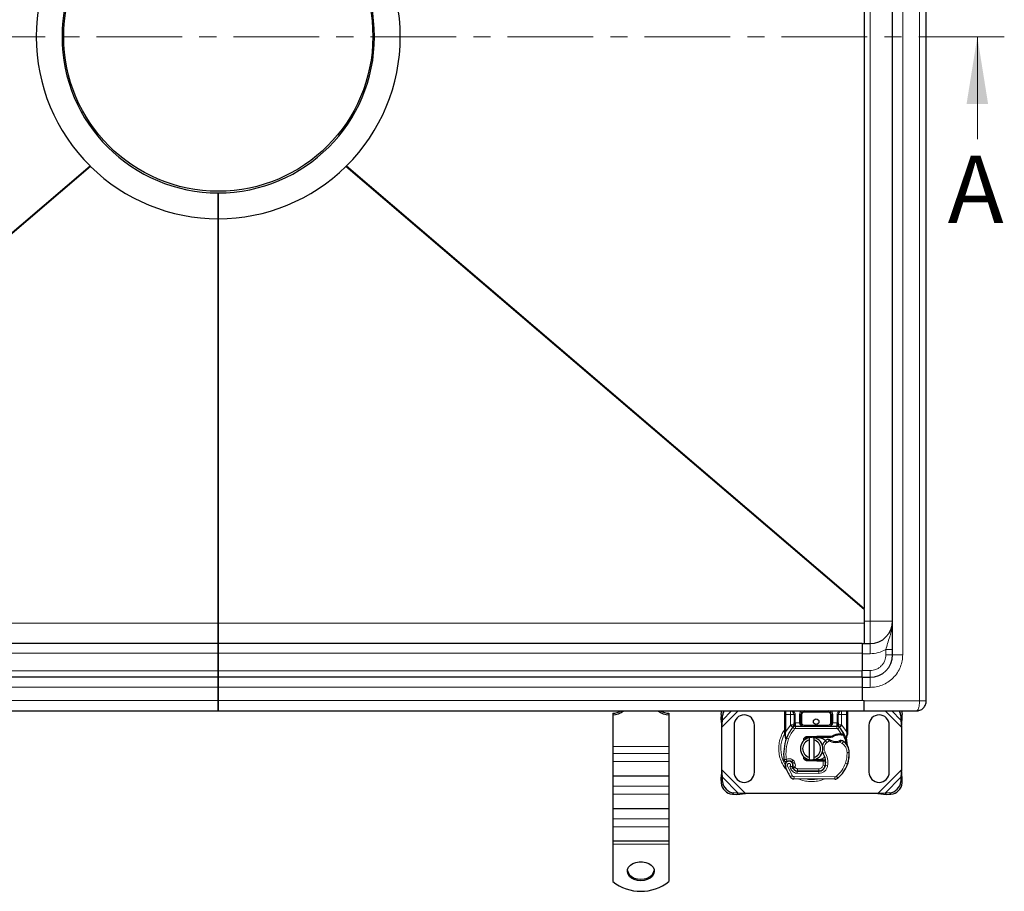
# Model space of a CAD drawing. Units: millimetres. Extents: x 0 to 420, y 0 to 297.
# Drawn here: x 130 to 203, y 69 to 133 of the extents above; entities that cross this region are included whole.
import ezdxf

# ---------------------------------------------------------------- set-up
doc = ezdxf.new("R2010")
doc.units = ezdxf.units.MM
doc.linetypes.add('CENTER', pattern=[10.16, 6.35, -1.27, 1.27, -1.27])
doc.styles.add('SLDTEXTSTYLE0', font='TXT', dxfattribs={"width": 0.605})

msp = doc.modelspace()

# ---------------------------------------------------------------- linework, layer by layer
at = {"color": 8, "linetype": 'Continuous', "lineweight": 18}
for p, q in [((196.6534, 82.8374), (196.6534, 181.3374)), ((195.4034, 86.2541), (195.4034, 177.9207)), ((192.9867, 88.7541), (192.9867, 175.4207)), ((135.1466, 122.5025), (96.7534, 89.6821)), ((135.1875, 122.4621), (96.7534, 89.6066)), ((192.5534, 89.6066), (154.1193, 122.4621)), ((192.5534, 89.6821), (154.1602, 122.5025)), ((144.6534, 88.6088), (96.7534, 88.6088)), ((192.5534, 88.6088), (144.6534, 88.6088)), ((192.9867, 88.7541), (192.5534, 88.7541)), ((192.9867, 87.0874), (192.9867, 88.7541)), ((194.6534, 88.7541), (192.9867, 88.7541)), ((192.9867, 87.0874), (192.9867, 86.3374)), ((96.9034, 86.3636), (144.6534, 86.3636)), ((144.6534, 86.3636), (192.4034, 86.3636)), ((192.9867, 86.3374), (192.4034, 86.3374)), ((194.1534, 86.2541), (194.1534, 86.6376)), ((194.6534, 86.2541), (194.1534, 86.2541)), ((194.6534, 86.2541), (195.4034, 86.2541)), ((144.6534, 85.0699), (96.9034, 85.0699)), ((192.4034, 85.0699), (144.6534, 85.0699)), ((192.4034, 85.0874), (192.9867, 85.0874)), ((192.9867, 84.5874), (192.9867, 85.0874)), ((192.9867, 84.5874), (192.9867, 83.8374)), ((96.9034, 83.8636), (144.6534, 83.8636)), ((144.6534, 83.8636), (192.4034, 83.8636)), ((192.9867, 83.8374), (192.4034, 83.8374)), ((144.6534, 82.8636), (96.7534, 82.8636)), ((192.5534, 82.8636), (144.6534, 82.8636)), ((192.5534, 82.8374), (196.6534, 82.8374)), ((182.0459, 81.7365), (181.9463, 81.8362)), ((181.9867, 80.8772), (183.1969, 82.0874)), ((182.0303, 81.4188), (182.6989, 82.0874)), ((186.6534, 81.8374), (186.7367, 81.8374)), ((186.7367, 81.8374), (186.7367, 82.0874)), ((187.0953, 81.8374), (186.7367, 81.8374)), ((186.7367, 80.565), (186.7367, 81.8374)), ((187.0953, 81.0549), (187.0953, 81.8374)), ((187.4286, 81.8374), (187.3453, 81.8374)), ((187.4286, 81.8374), (187.4286, 81.2035)), ((187.7619, 81.2041), (187.7619, 81.8374)), ((187.7619, 81.8374), (187.8453, 81.8374)), ((187.9286, 81.8374), (187.8453, 81.8374)), ((187.9286, 81.8374), (187.9286, 81.2041)), ((188.0953, 82.0874), (188.0953, 82.0041)), ((189.8782, 82.0041), (188.0953, 82.0041)), ((189.8782, 82.0041), (189.8782, 82.0874)), ((190.1282, 81.8374), (190.0449, 81.8374)), ((190.0449, 81.2041), (190.0449, 81.8374)), ((190.2115, 81.8374), (190.1282, 81.8374)), ((190.2115, 81.8374), (190.2115, 81.2041)), ((190.5449, 81.2035), (190.5449, 81.8374)), ((190.5449, 81.8374), (190.6282, 81.8374)), ((191.2367, 81.8374), (190.8782, 81.8374)), ((190.8782, 81.8374), (190.8782, 81.0549)), ((191.2367, 82.0874), (191.2367, 81.8374)), ((191.3201, 81.8374), (191.2367, 81.8374)), ((191.2367, 81.8374), (191.2367, 80.565)), ((194.1099, 82.0874), (195.3201, 80.8772)), ((194.6079, 82.0874), (195.2765, 81.4188)), ((195.3605, 81.8362), (195.2609, 81.7365)), ((186.7367, 80.565), (187.0831, 81.0421)), ((187.0831, 81.0421), (187.0953, 81.0549)), ((187.0831, 81.0421), (187.2673, 80.8731)), ((187.4286, 81.2035), (187.4515, 81.2041)), ((187.4515, 80.9541), (187.4515, 81.2041)), ((187.4515, 81.2041), (187.7619, 81.2041)), ((187.8453, 81.2041), (187.9286, 81.2041)), ((190.0449, 81.2041), (190.1282, 81.2041)), ((190.2115, 81.2041), (190.5219, 81.2041)), ((190.5219, 81.2041), (190.5219, 80.9541)), ((190.5219, 81.2041), (190.5449, 81.2035)), ((190.7062, 80.8731), (190.8904, 81.0421)), ((190.8782, 81.0549), (190.8904, 81.0421)), ((190.8904, 81.0421), (191.2367, 80.565)), ((186.7199, 80.4124), (186.7179, 80.3737)), ((186.7198, 80.3369), (186.7179, 80.3737)), ((186.7198, 80.3369), (186.7375, 80.0909)), ((186.7199, 80.4124), (186.7367, 80.565)), ((187.3901, 80.7604), (187.2673, 80.8731)), ((187.4515, 80.9541), (187.4515, 80.7874)), ((187.4515, 80.7874), (190.5219, 80.7874)), ((188.0953, 81.0374), (188.0953, 80.9541)), ((188.0953, 81.0374), (189.8782, 81.0374)), ((189.8782, 80.9541), (189.8782, 81.0374)), ((190.5219, 80.7874), (190.5219, 80.9541)), ((190.7062, 80.8731), (190.5834, 80.7604)), ((190.8524, 80.3975), (190.5834, 80.7604)), ((190.7073, 80.3142), (190.7049, 80.3975)), ((190.8524, 80.3975), (190.85, 80.3142)), ((190.8746, 80.2941), (190.8592, 80.3238)), ((190.9042, 80.3953), (190.9002, 80.3122)), ((191.2198, 80.1275), (191.2503, 80.3797)), ((191.2367, 80.565), (191.2505, 80.4408)), ((191.2505, 80.4408), (191.2503, 80.3797)), ((186.7868, 80.0735), (186.7375, 80.0909)), ((186.944, 80.0179), (186.7868, 80.0735)), ((188.3041, 80.1908), (188.3074, 80.1075)), ((189.0364, 80.1367), (189.0331, 80.22)), ((189.0701, 80.2207), (189.0701, 80.1374)), ((189.7804, 79.7526), (189.6714, 79.8786)), ((189.97, 79.8679), (189.7804, 79.7526)), ((190.9158, 79.685), (190.7403, 79.7862)), ((191.0098, 79.8226), (190.9158, 79.685)), ((173.9034, 79.4566), (178.0701, 79.4566)), ((178.0701, 78.9263), (173.9034, 78.9263)), ((189.6574, 79.0192), (189.5132, 78.9357)), ((191.4455, 79.0198), (191.2789, 79.016)), ((191.4454, 79.0249), (191.4469, 79.0249)), ((178.0701, 78.3429), (173.9034, 78.3429)), ((187.2846, 78.4383), (187.1806, 78.308)), ((187.2345, 78.2313), (187.3923, 78.2848)), ((187.2602, 78.1554), (187.418, 78.2089)), ((187.418, 78.2089), (187.3923, 78.2848)), ((188.3074, 78.4839), (188.3041, 78.4006)), ((189.0331, 78.3715), (189.0364, 78.4547)), ((189.0701, 78.4541), (189.0701, 78.3707)), ((189.4976, 78.3707), (189.4976, 78.4541)), ((189.4991, 78.069), (189.509, 78.3707)), ((189.509, 78.3707), (189.5034, 78.4541)), ((189.6925, 78.2874), (189.6809, 78.2874)), ((191.1542, 78.208), (191.3119, 78.1541)), ((191.3401, 78.2287), (191.3364, 78.2298)), ((183.7386, 75.9624), (181.9867, 77.7142)), ((186.8537, 78.0301), (186.6965, 77.9746)), ((186.8537, 78.0301), (187.2037, 77.2989)), ((187.0377, 77.9657), (187.1213, 77.7692)), ((187.1213, 77.7692), (187.2727, 77.8389)), ((187.2935, 77.8336), (187.4455, 77.9022)), ((187.4455, 77.9022), (187.4293, 77.9379)), ((187.588, 77.4686), (187.5888, 77.6353)), ((187.588, 77.4686), (189.1773, 77.4605)), ((187.5974, 77.8041), (189.1867, 77.8041)), ((187.5974, 77.8041), (187.5974, 77.6374)), ((189.1782, 77.6271), (189.1773, 77.4605)), ((189.1867, 77.6374), (189.1867, 77.8041)), ((189.4991, 78.069), (189.6636, 78.0417)), ((189.5624, 77.8041), (189.5519, 77.8041)), ((189.8379, 78.0148), (189.6736, 78.0429)), ((195.3201, 77.7142), (193.5682, 75.9624)), ((181.9463, 76.7553), (182.0459, 76.8549)), ((183.197, 76.0059), (182.0303, 77.1726)), ((187.0619, 77.2113), (187.2037, 77.2989)), ((187.3446, 77.2198), (187.3438, 77.0532)), ((187.3446, 77.2198), (190.3821, 77.2043)), ((190.3812, 77.0376), (190.3821, 77.2043)), ((190.4895, 77.2428), (190.5961, 77.1147)), ((195.2765, 77.1726), (194.1098, 76.0059)), ((195.2609, 76.8549), (195.3605, 76.7553)), ((178.0701, 76.5096), (173.9034, 76.5096)), ((182.8792, 76.0216), (182.7796, 75.9219)), ((194.5272, 75.9219), (194.4276, 76.0216)), ((178.0701, 75.9263), (173.9034, 75.9263)), ((178.0701, 74.0929), (173.9034, 74.0929)), ((178.0701, 73.5096), (173.9034, 73.5096)), ((178.0701, 72.2066), (173.9034, 72.2066))]:
    msp.add_line(p, q, dxfattribs=at)
at = {"color": 7, "linetype": 'Continuous', "lineweight": 25}
for p, q in [((197.1534, 82.8374), (197.1534, 181.3374)), ((194.6534, 86.2541), (194.6534, 177.9207)), ((192.5534, 174.4927), (192.5534, 89.6821)), ((135.1875, 122.4621), (135.1466, 122.5025)), ((154.1602, 122.5025), (154.1193, 122.4621)), ((144.6534, 118.5874), (144.6534, 120.5041)), ((144.6534, 120.5041), (144.6534, 118.5874)), ((144.6534, 88.6088), (144.6534, 118.5874)), ((144.6534, 118.5874), (144.6534, 88.6088)), ((192.5534, 89.6066), (192.5534, 89.6821)), ((192.5534, 89.6066), (192.5534, 88.6088)), ((144.6534, 88.6088), (144.6534, 87.0874)), ((144.6534, 87.0874), (144.6534, 88.6088)), ((192.5534, 88.6088), (192.5534, 87.0874)), ((144.6534, 87.0874), (96.9034, 87.0874)), ((144.6534, 86.3636), (144.6534, 87.0874)), ((192.4034, 87.0874), (144.6534, 87.0874)), ((144.6534, 87.0874), (144.6534, 86.3636)), ((192.4034, 87.0874), (192.9867, 87.0874)), ((192.4034, 87.0874), (192.4034, 86.3374)), ((144.6534, 86.3636), (144.6534, 85.0699)), ((144.6534, 85.0699), (144.6534, 86.3636)), ((192.4034, 86.3374), (192.4034, 85.0874)), ((144.6534, 85.0699), (144.6534, 84.5874)), ((144.6534, 84.5874), (144.6534, 85.0699)), ((192.4034, 84.5874), (192.4034, 85.0874)), ((144.6534, 84.5874), (96.9034, 84.5874)), ((144.6534, 83.8636), (144.6534, 84.5874)), ((192.4034, 84.5874), (144.6534, 84.5874)), ((144.6534, 84.5874), (144.6534, 83.8636)), ((192.4034, 84.5874), (192.4034, 83.8374)), ((192.4034, 84.5874), (192.9867, 84.5874)), ((144.6534, 83.8636), (144.6534, 82.8636)), ((144.6534, 82.8636), (144.6534, 83.8636)), ((192.4034, 83.8374), (192.4034, 82.8653)), ((144.6534, 82.0874), (144.6534, 82.8636)), ((144.6534, 82.8636), (144.6534, 82.0874)), ((192.5534, 82.8653), (192.5534, 82.8636)), ((192.5534, 82.0874), (192.5534, 82.8636)), ((96.7534, 82.0874), (144.6534, 82.0874)), ((144.6534, 82.0874), (192.5534, 82.0874)), ((173.9034, 81.9293), (173.9034, 81.8115)), ((173.9034, 81.8115), (173.9034, 79.4566)), ((178.0701, 81.9293), (178.0701, 81.8115)), ((178.0701, 81.8115), (178.0701, 79.4566)), ((181.9463, 81.8362), (181.9307, 81.5184)), ((186.6534, 80.565), (186.6534, 81.8374)), ((187.0953, 82.0874), (187.1636, 82.0738)), ((187.3453, 81.8374), (187.3453, 81.2035)), ((187.8453, 81.2041), (187.8453, 81.8374)), ((190.1282, 81.8374), (190.1282, 81.2041)), ((190.6282, 81.2035), (190.6282, 81.8374)), ((191.3201, 81.8374), (191.3201, 80.565)), ((192.5534, 82.0874), (196.4034, 82.0874)), ((195.3761, 81.5184), (195.3605, 81.8362)), ((181.9307, 81.5184), (182.0303, 81.4188)), ((181.9307, 81.5184), (181.9867, 80.8772)), ((181.9867, 80.8772), (182.0303, 81.4188)), ((182.0303, 81.4188), (182.0459, 81.7365)), ((182.9034, 81.0457), (182.9034, 77.5457)), ((184.4034, 77.5457), (184.4034, 81.0457)), ((192.9034, 81.0457), (192.9034, 77.5457)), ((194.4034, 77.5457), (194.4034, 81.0457)), ((195.2609, 81.7365), (195.2765, 81.4188)), ((195.2765, 81.4188), (195.3761, 81.5184)), ((195.2765, 81.4188), (195.3201, 80.8772)), ((195.3201, 80.8772), (195.3761, 81.5184)), ((181.9867, 77.7142), (181.9867, 80.8772)), ((186.6534, 80.4041), (186.6534, 80.565)), ((186.6534, 80.4041), (186.657, 80.3522)), ((186.657, 80.3522), (186.6666, 80.3032)), ((186.6574, 80.3548), (186.6657, 80.3073)), ((187.2734, 80.8795), (187.2774, 80.8836)), ((187.4515, 80.9541), (190.5219, 80.9541)), ((190.696, 80.8836), (190.7001, 80.8795)), ((190.7049, 80.3975), (190.8524, 80.3975)), ((190.85, 80.3142), (190.9002, 80.3122)), ((190.8524, 80.3975), (190.9042, 80.3953)), ((191.0582, 80.3697), (191.0124, 80.3042)), ((191.3201, 80.4338), (191.3087, 80.3475)), ((191.3201, 80.565), (191.3201, 80.4338)), ((195.3201, 80.8772), (195.3201, 77.7142)), ((186.6666, 80.3032), (186.7203, 80.0477)), ((186.7375, 80.0909), (186.7324, 79.9155)), ((186.7348, 79.9148), (186.7324, 79.9155)), ((188.0092, 79.814), (188.0661, 79.9094)), ((188.3041, 80.1908), (189.0331, 80.22)), ((189.0364, 80.1367), (188.3074, 80.1075)), ((188.4867, 79.9412), (188.4867, 80.1122)), ((188.4867, 78.6502), (188.4867, 79.9412)), ((188.8201, 80.1122), (188.8201, 79.9412)), ((188.8201, 79.9412), (188.8201, 78.6502)), ((189.0331, 80.22), (189.0701, 80.2207)), ((189.0701, 80.2207), (190.1393, 80.2207)), ((189.0701, 80.1374), (190.0813, 80.1374)), ((190.0813, 80.1374), (190.1393, 80.2207)), ((190.0813, 80.1374), (190.2352, 80.1817)), ((190.2352, 80.1817), (190.1393, 80.2207)), ((191.2198, 80.1275), (191.2381, 79.9088)), ((191.2349, 79.921), (191.2379, 79.9096)), ((191.238, 79.9525), (191.2377, 80.0826)), ((173.9034, 79.4566), (173.9034, 78.9263)), ((173.9034, 78.9263), (173.9034, 78.3429)), ((178.0701, 79.4566), (178.0701, 78.9263)), ((178.0701, 78.9263), (178.0701, 78.3429)), ((173.9034, 78.3429), (173.9034, 77.2596)), ((178.0701, 78.3429), (178.0701, 77.2596)), ((187.2602, 78.1554), (187.2345, 78.2313)), ((188.1621, 78.582), (188.1821, 78.5486)), ((189.0331, 78.3715), (188.3041, 78.4006)), ((188.3074, 78.4839), (189.0364, 78.4547)), ((188.4867, 78.4792), (188.4867, 78.6502)), ((188.8201, 78.6502), (188.8201, 78.4792)), ((189.0701, 78.3707), (189.0331, 78.3715)), ((189.4976, 78.4541), (189.0701, 78.4541)), ((189.4976, 78.3707), (189.0701, 78.3707)), ((189.5034, 78.4541), (189.4976, 78.4541)), ((189.509, 78.3707), (189.4976, 78.3707)), ((189.6763, 78.3713), (189.5831, 78.4541)), ((189.5831, 78.4541), (189.6795, 78.4541)), ((191.3401, 78.2287), (191.3047, 78.1333)), ((181.9867, 77.7142), (181.9307, 77.073)), ((182.0303, 77.1726), (181.9867, 77.7142)), ((187.2935, 77.8336), (187.2595, 77.9091)), ((187.5888, 77.6353), (189.1782, 77.6271)), ((189.1867, 77.6374), (187.5974, 77.6374)), ((189.2815, 77.6374), (189.1867, 77.6374)), ((195.3201, 77.7142), (195.2765, 77.1726)), ((195.3761, 77.073), (195.3201, 77.7142)), ((178.0701, 77.2596), (173.9034, 77.2596)), ((173.9034, 77.2596), (173.9034, 76.5096)), ((178.0701, 77.2596), (178.0701, 76.5096)), ((182.0303, 77.1726), (181.9307, 77.073)), ((181.9307, 77.073), (181.9463, 76.7553)), ((182.0459, 76.8549), (182.0303, 77.1726)), ((190.3812, 77.0376), (187.3438, 77.0532)), ((195.2765, 77.1726), (195.2609, 76.8549)), ((195.3761, 77.073), (195.2765, 77.1726)), ((195.3605, 76.7553), (195.3761, 77.073)), ((173.9034, 76.5096), (173.9034, 75.9263)), ((178.0701, 76.5096), (178.0701, 75.9263)), ((183.197, 76.0059), (182.8792, 76.0216)), ((183.0974, 75.9063), (183.197, 76.0059)), ((183.0974, 75.9063), (183.7386, 75.9624)), ((183.7386, 75.9624), (183.197, 76.0059)), ((193.5682, 75.9624), (183.7386, 75.9624)), ((194.1098, 76.0059), (193.5682, 75.9624)), ((193.5682, 75.9624), (194.2094, 75.9063)), ((194.4276, 76.0216), (194.1098, 76.0059)), ((194.1098, 76.0059), (194.2094, 75.9063)), ((173.9034, 75.9263), (173.9034, 74.8429)), ((178.0701, 75.9263), (178.0701, 74.8429)), ((182.7796, 75.9219), (183.0974, 75.9063)), ((194.2094, 75.9063), (194.5272, 75.9219)), ((178.0701, 74.8429), (173.9034, 74.8429)), ((173.9034, 74.8429), (173.9034, 74.0929)), ((178.0701, 74.8429), (178.0701, 74.0929)), ((173.9034, 74.0929), (173.9034, 73.5096)), ((178.0701, 74.0929), (178.0701, 73.5096)), ((173.9034, 73.5096), (173.9034, 72.4263)), ((178.0701, 73.5096), (178.0701, 72.4263)), ((178.0701, 72.4263), (173.9034, 72.4263)), ((173.9034, 72.4263), (173.9034, 72.2066)), ((178.0701, 72.4263), (178.0701, 72.2066)), ((173.9034, 72.2066), (173.9034, 69.4386)), ((178.0701, 72.2066), (178.0701, 69.4386))]:
    msp.add_line(p, q, dxfattribs=at)
at = {"color": 7, "linetype": 'CENTER', "lineweight": 18}
msp.add_line((202.938, 132.0874), (86.439, 132.0874), dxfattribs=at)
at = {"color": 7, "linetype": 'Continuous', "lineweight": 18}
msp.add_line((200.938, 124.4874), (200.938, 132.0874), dxfattribs=at)
at = {"color": 7, "linetype": 'Continuous', "lineweight": 25, "flags": 128}
for points in [[(181.9463, 81.8362), (181.9692, 81.9919), (181.9987, 82.0874)], [(195.3081, 82.0874), (195.3376, 81.9919), (195.3605, 81.8362)], [(188.7379, 80.1248), (188.7788, 80.1196), (188.8201, 80.1122)], [(189.5132, 78.9357), (189.4582, 79.0529), (189.454, 79.0645)], [(188.8201, 78.4792), (188.7788, 78.4719), (188.7379, 78.4667)], [(175.9867, 69.496), (175.738, 69.5182), (175.505, 69.5835), (175.3022, 69.6877), (175.1424, 69.8242), (175.0357, 69.9846), (174.9887, 70.1587), (175.0044, 70.3356), (175.0819, 70.5042), (175.2162, 70.6539), (175.3989, 70.7752), (175.6186, 70.8606), (175.8614, 70.9047), (176.1121, 70.9047), (176.3549, 70.8606), (176.5745, 70.7752), (176.7572, 70.6539), (176.8916, 70.5042), (176.969, 70.3356), (176.9848, 70.1587), (176.9378, 69.9846), (176.8311, 69.8242), (176.6713, 69.6877), (176.4685, 69.5835), (176.2354, 69.5182), (175.9867, 69.496)], [(174.9902, 70.2621), (175.0357, 70.1025), (175.1424, 69.9421), (175.3022, 69.8055), (175.505, 69.7013), (175.738, 69.6361), (175.9867, 69.6139)], [(175.9867, 69.6139), (176.2354, 69.6361), (176.4685, 69.7013), (176.6713, 69.8055), (176.8311, 69.9421), (176.9378, 70.1025), (176.9833, 70.2621)]]:
    msp.add_lwpolyline(points, dxfattribs=at)
at = {"color": 7, "linetype": 'Continuous', "lineweight": 25}
for centre, radius in [((144.6534, 132.0874), 11.4601), ((188.9867, 81.2957), 0.2083)]:
    msp.add_circle(centre, radius, dxfattribs=at)
for centre, radius, start, end in [((144.6534, 132.0874), 11.5833, 90, 270), ((144.6534, 132.0874), 11.5833, 270, 90), ((144.6534, 132.0874), 13.5, 134.765748, 225.234252), ((144.6534, 132.0874), 13.5, 314.765748, 45.234252), ((144.6534, 132.0874), 13.5, 225.478506, 270), ((144.6534, 132.0874), 13.5, 270, 314.521494), ((192.9867, 88.7541), 1.6667, 270, 0), ((192.9867, 86.2541), 1.6667, 270, 0), ((173.9425, 82.9755), 1.1647, 268.078367, 310.311435), ((173.9206, 83.1958), 1.2666, 269.221014, 298.941602), ((178.031, 82.9755), 1.1647, 229.688565, 271.921633), ((178.0528, 83.1958), 1.2666, 241.058398, 270.778986), ((182.8991, 81.6899), 0.8545, 152.276315, 176.868891), ((183.6534, 81.0457), 0.75, 360, 180), ((187.0953, 81.8374), 0.25, 360, 79.958267), ((188.0953, 81.8374), 0.25, 90, 180), ((189.8782, 81.8374), 0.25, 0, 90), ((190.8782, 81.8374), 0.25, 100.041733, 180), ((193.6534, 81.0457), 0.75, 0, 180), ((194.4077, 81.6899), 0.8545, 3.131109, 27.723685), ((188.0953, 81.2041), 0.25, 201.280819, 233.854605), ((188.9867, 79.2957), 2.3333, 137.468146, 160.528995), ((187.4515, 80.7041), 0.25, 90, 137.468146), ((190.7356, 79.3063), 1.0083, 91.608611, 119.753211), ((190.5219, 80.7041), 0.25, 42.531854, 90), ((188.9867, 79.2957), 2.3333, 27.404614, 42.531854), ((190.7777, 77.8069), 2.5083, 88.348676, 91.608611), ((188.9867, 79.2957), 2.3333, 15.233118, 27.404614), ((190.2438, 78.8513), 3.6667, 160.528995, 185.82991), ((188.6534, 79.2957), 0.8333, 101.536959, 258.463041), ((188.6534, 79.2957), 0.6667, 104.477512, 255.522488), ((188.3141, 79.941), 0.1667, 92.292443, 173.953233), ((188.6534, 79.2957), 0.8333, 281.536959, 78.463041), ((188.6534, 79.2957), 0.6667, 284.477512, 75.522488), ((189.0701, 79.2957), 0.8417, 90, 92.292443), ((190.1622, 79.3115), 0.75, 130.876551, 161.972492), ((190.2167, 79.2485), 0.8333, 115.976067, 130.876551), ((190.4437, 80.6624), 0.8417, 239.197194, 288.699754), ((190.1638, 78.5839), 1.5, 55.666265, 61.386957), ((190.4458, 78.9968), 1, 1.315727, 55.666265), ((188.9867, 79.2957), 2.3333, 7.172778, 15.233118), ((188.3593, 78.2675), 1.3333, 350.301544, 30.074294), ((188.9462, 78.9624), 2.5, 341.135988, 1.315727), ((188.9479, 78.9548), 2.5, 343.116259, 1.608611), ((190.4473, 78.9969), 1, 1.608611, 25.790229), ((186.9715, 78.0717), 0.2917, 332.273526, 199.454179), ((186.9778, 78.0541), 0.325, 51.398791, 116.051743), ((187.0766, 78.1778), 0.1667, 18.730206, 51.398791), ((186.9617, 78.0542), 0.3152, 340.068623, 18.730206), ((188.3141, 78.6504), 0.1667, 186.046767, 267.707557), ((189.0701, 79.2957), 0.8417, 267.707557, 270), ((188.3646, 78.2569), 1.3167, 350.594428, 4.984532), ((189.1039, 78.9085), 2.3333, 309.75692, 341.135988), ((183.6534, 77.5457), 0.75, 180, 0), ((190.4367, 79.2957), 3.9667, 199.454179, 211.700174), ((190.4367, 79.2957), 3.4833, 202.975359, 204.723179), ((187.5906, 77.9852), 0.35, 204.723179, 269.707116), ((187.5974, 77.9707), 0.3333, 204.291063, 270), ((189.1807, 78.1271), 0.5, 269.707116, 350.301544), ((189.1867, 78.1207), 0.4833, 270, 350.594428), ((193.6534, 77.5457), 0.75, 180, 360), ((182.8368, 76.8124), 0.8923, 183.671152, 266.328848), ((182.9364, 76.912), 0.8923, 183.671152, 266.328848), ((187.3455, 77.3865), 0.3333, 211.700174, 269.707116), ((190.383, 77.371), 0.3333, 269.707116, 309.75692), ((194.3704, 76.912), 0.8923, 273.671152, 356.328848), ((194.47, 76.8124), 0.8923, 273.671152, 356.328848), ((175.9867, 72.0848), 3.3679, 231.787402, 308.212598)]:
    msp.add_arc(centre, radius, start, end, dxfattribs=at)
at = {"color": 8, "linetype": 'Continuous', "lineweight": 18}
for centre, radius, start, end in [((188.6534, 79.2957), 2.2928, 149.629562, 210.808146), ((188.6534, 79.2957), 2.2928, 258.517405, 280.896826), ((190.383, 77.371), 0.1667, 269.707116, 309.75692)]:
    msp.add_arc(centre, radius, start, end, dxfattribs=at)
for points, knots in [([(194.1534, 86.6376), (194.1947, 86.7918), (194.2833, 87.122), (194.4139, 87.4969), (194.5073, 87.8023), (194.5663, 88.0235), (194.6129, 88.2525), (194.6465, 88.4973), (194.651, 88.665), (194.6534, 88.7541)], [0, 0, 0, 0, 0.20644077, 0.44231246, 0.54553131, 0.6523271, 0.76360994, 0.87450481, 1, 1, 1, 1]), ([(192.9867, 83.8374), (193.1341, 83.8452), (193.4378, 83.8614), (193.8882, 83.9958), (194.3213, 84.2188), (194.7077, 84.5331), (195.022, 84.9195), (195.245, 85.3526), (195.3794, 85.803), (195.3956, 86.1067), (195.4034, 86.2541)], [0, 0, 0, 0, 0.116516, 0.2400113, 0.3686408, 0.5, 0.6313592, 0.7599887, 0.883484, 1, 1, 1, 1]), ([(192.9867, 85.0874), (193.1335, 85.103), (193.3593, 85.1269), (193.6309, 85.2724), (193.8178, 85.423), (193.9684, 85.6099), (194.1138, 85.8815), (194.1378, 86.1073), (194.1534, 86.2541)], [0, 0, 0, 0, 0.2394568, 0.3683607, 0.5, 0.6316393, 0.7605432, 1, 1, 1, 1]), ([(196.4034, 82.0874), (196.4347, 82.0976), (196.4995, 82.1188), (196.5708, 82.2639), (196.6137, 82.423), (196.6449, 82.5975), (196.65, 82.7428), (196.6534, 82.8374)], [0, 0, 0, 0, 0.245612, 0.5078841, 0.6405281, 0.7661271, 1, 1, 1, 1]), ([(187.3076, 82.0874), (187.3226, 82.0761), (187.3695, 82.0408), (187.4165, 81.9514), (187.4246, 81.8746), (187.4286, 81.8374)], [0, 0, 0, 0, 0.1950646, 0.6100322, 1, 1, 1, 1]), ([(187.7619, 81.8374), (187.7663, 81.8794), (187.7731, 81.9442), (187.8152, 82.0213), (187.8473, 82.0641), (187.8711, 82.0827), (187.8771, 82.0874)], [0, 0, 0, 0, 0.4406788, 0.6802902, 0.9202166, 1, 1, 1, 1]), ([(188.0953, 82.0041), (188.0743, 82.0018), (188.042, 81.9984), (188.0031, 81.9776), (187.9766, 81.9561), (187.9551, 81.9296), (187.9343, 81.8907), (187.9309, 81.8583), (187.9286, 81.8374)], [0, 0, 0, 0, 0.239443, 0.3695502, 0.4999998, 0.6301073, 0.760557, 1, 1, 1, 1]), ([(190.0449, 81.8374), (190.0426, 81.8583), (190.0392, 81.8907), (190.0184, 81.9295), (189.9969, 81.956), (189.9704, 81.9776), (189.9315, 81.9984), (189.8991, 82.0018), (189.8782, 82.0041)], [0, 0, 0, 0, 0.239443, 0.3695502, 0.4999998, 0.6301073, 0.760557, 1, 1, 1, 1]), ([(190.0964, 82.0874), (190.1023, 82.0827), (190.1262, 82.0642), (190.1582, 82.0213), (190.2003, 81.9443), (190.2071, 81.8794), (190.2115, 81.8374)], [0, 0, 0, 0, 0.0797961, 0.31940425, 0.5593274, 1, 1, 1, 1]), ([(190.5449, 81.8374), (190.5488, 81.8746), (190.557, 81.9514), (190.604, 82.0408), (190.6509, 82.0761), (190.6659, 82.0874)], [0, 0, 0, 0, 0.38996781, 0.8049354, 1, 1, 1, 1]), ([(187.4262, 81.0919), (187.4209, 81.0917), (187.4103, 81.0913), (187.3903, 81.0879), (187.3683, 81.0809), (187.3532, 81.071), (187.3463, 81.062), (187.3456, 81.0573), (187.3453, 81.0549)], [0, 0, 0, 0, 0.1252292, 0.2500089, 0.5, 0.7499911, 0.8747708, 1, 1, 1, 1]), ([(187.4262, 81.0919), (187.4267, 81.109), (187.4276, 81.1447), (187.4283, 81.1834), (187.4286, 81.2035)], [0, 0, 0, 0, 0.4796864, 1, 1, 1, 1]), ([(187.9286, 81.2041), (187.9309, 81.1831), (187.9343, 81.1507), (187.9551, 81.1119), (187.9766, 81.0854), (188.0031, 81.0638), (188.0419, 81.0431), (188.0743, 81.0396), (188.0953, 81.0374)], [0, 0, 0, 0, 0.239443, 0.3695502, 0.4999998, 0.6301073, 0.760557, 1, 1, 1, 1]), ([(189.8782, 80.9541), (189.9194, 80.9573), (190.0012, 80.9637), (190.0964, 81.0093), (190.157, 81.0638), (190.1883, 81.1084), (190.2079, 81.1556), (190.2103, 81.1883), (190.2115, 81.2041)], [0, 0, 0, 0, 0.2911297, 0.5774608, 0.705708, 0.8159107, 0.9111114, 1, 1, 1, 1]), ([(189.8782, 81.0374), (189.8991, 81.0396), (189.9315, 81.0431), (189.9703, 81.0638), (189.9968, 81.0853), (190.0184, 81.1119), (190.0392, 81.1507), (190.0426, 81.1831), (190.0449, 81.2041)], [0, 0, 0, 0, 0.239443, 0.3695502, 0.4999998, 0.6301073, 0.760557, 1, 1, 1, 1]), ([(190.5473, 81.0919), (190.5468, 81.109), (190.5458, 81.1447), (190.5452, 81.1834), (190.5449, 81.2035)], [0, 0, 0, 0, 0.4796864, 1, 1, 1, 1]), ([(190.5473, 81.0919), (190.5579, 81.0912), (190.5793, 81.0898), (190.606, 81.0813), (190.6244, 81.0692), (190.6269, 81.0597), (190.6282, 81.0549)], [0, 0, 0, 0, 0.2501632, 0.5, 0.7498368, 1, 1, 1, 1]), ([(186.6534, 80.6892), (186.638, 80.6707), (186.5173, 80.5257), (186.3743, 80.2038), (186.2326, 79.7526), (186.217, 79.445), (186.2094, 79.2957)], [0, 0, 0, 0, 0.0486909, 0.3806302, 0.6993204, 1, 1, 1, 1]), ([(186.7199, 80.4124), (186.7097, 80.4121), (186.6894, 80.4114), (186.6681, 80.4092), (186.6557, 80.4066), (186.6542, 80.4049), (186.6534, 80.4041)], [0, 0, 0, 0, 0.2798496, 0.5593252, 0.7796283, 1, 1, 1, 1]), ([(186.7179, 80.3737), (186.7079, 80.3719), (186.688, 80.3681), (186.6681, 80.3618), (186.6574, 80.3563), (186.6571, 80.3536), (186.657, 80.3522)], [0, 0, 0, 0, 0.2798496, 0.5593103, 0.7796195, 1, 1, 1, 1]), ([(186.7198, 80.3369), (186.7102, 80.3336), (186.691, 80.327), (186.6732, 80.317), (186.6648, 80.3088), (186.666, 80.305), (186.6666, 80.3032)], [0, 0, 0, 0, 0.2798493, 0.5592883, 0.7796067, 1, 1, 1, 1]), ([(191.3087, 80.3475), (191.3083, 80.3496), (191.3074, 80.3536), (191.2949, 80.362), (191.2757, 80.3711), (191.2588, 80.3768), (191.2503, 80.3797)], [0, 0, 0, 0, 0.2500914, 0.5, 0.7499086, 1, 1, 1, 1]), ([(191.3201, 80.4338), (191.3188, 80.4347), (191.3162, 80.4366), (191.2983, 80.4388), (191.2755, 80.4402), (191.2589, 80.4406), (191.2505, 80.4408)], [0, 0, 0, 0, 0.2798472, 0.5592831, 0.7796045, 1, 1, 1, 1]), ([(186.7375, 80.0909), (186.7333, 80.0875), (186.7251, 80.0807), (186.7185, 80.0694), (186.716, 80.0581), (186.7189, 80.0512), (186.7203, 80.0477)], [0, 0, 0, 0, 0.2498755, 0.5, 0.7501245, 1, 1, 1, 1]), ([(189.7804, 79.7526), (189.7353, 79.7051), (189.6423, 79.6072), (189.5759, 79.4099), (189.5742, 79.2017), (189.6302, 79.0788), (189.6574, 79.0192)], [0, 0, 0, 0, 0.2423854, 0.5, 0.7576146, 1, 1, 1, 1]), ([(189.97, 79.8679), (189.9552, 79.884), (189.9262, 79.9155), (189.8939, 79.9509), (189.8734, 79.9736), (189.8612, 79.9871), (189.8532, 79.996), (189.8522, 79.9971), (189.8517, 79.9977)], [0, 0, 0, 0, 0.2437407, 0.4762167, 0.6068078, 0.7373897, 0.8683102, 1, 1, 1, 1]), ([(190.7403, 79.7862), (190.6766, 79.7689), (190.5478, 79.734), (190.3455, 79.7361), (190.1473, 79.7764), (190.0287, 79.8376), (189.97, 79.8679)], [0, 0, 0, 0, 0.2470613, 0.5, 0.7529387, 1, 1, 1, 1]), ([(190.8821, 79.9008), (190.8815, 79.9002), (190.8802, 79.8992), (190.8703, 79.8907), (190.8549, 79.8778), (190.8299, 79.857), (190.7916, 79.826), (190.7579, 79.7999), (190.7403, 79.7862)], [0, 0, 0, 0, 0.13200076, 0.26470098, 0.39893403, 0.53540824, 0.75682005, 1, 1, 1, 1]), ([(191.2789, 79.016), (191.273, 79.0808), (191.2611, 79.2124), (191.1844, 79.3977), (191.0708, 79.563), (190.967, 79.6447), (190.9158, 79.685)], [0, 0, 0, 0, 0.2464518, 0.5, 0.7535482, 1, 1, 1, 1]), ([(191.2198, 80.1275), (191.2233, 80.1239), (191.2302, 80.1168), (191.2365, 80.1052), (191.2395, 80.0935), (191.2383, 80.0863), (191.2377, 80.0826)], [0, 0, 0, 0, 0.250016, 0.5, 0.749984, 1, 1, 1, 1]), ([(186.2094, 79.2957), (186.2172, 79.1466), (186.2333, 78.8393), (186.3712, 78.3854), (186.5696, 77.9804), (186.7606, 77.7628), (186.8427, 77.6691)], [0, 0, 0, 0, 0.2501109, 0.5152033, 0.7913167, 1, 1, 1, 1]), ([(186.7619, 78.4958), (186.8042, 78.5124), (186.8906, 78.5464), (187.0322, 78.5488), (187.17, 78.5157), (187.2469, 78.4637), (187.2846, 78.4383)], [0, 0, 0, 0, 0.2449594, 0.5, 0.7550406, 1, 1, 1, 1]), ([(187.0377, 77.9657), (187.047, 77.9725), (187.0657, 77.9862), (187.0852, 78.0162), (187.0968, 78.0505), (187.0972, 78.0864), (187.0886, 78.1202), (187.071, 78.15), (187.0457, 78.1748), (187.0134, 78.1912), (186.9779, 78.1985), (186.9427, 78.1949), (186.9103, 78.1826), (186.8825, 78.1617), (186.8604, 78.1333), (186.8481, 78.0993), (186.8446, 78.0636), (186.8507, 78.0413), (186.8537, 78.0301)], [0, 0, 0, 0, 0.0615029, 0.1230828, 0.1879669, 0.2530095, 0.3126411, 0.3724309, 0.4361362, 0.4999968, 0.5637021, 0.6275628, 0.6871943, 0.746984, 0.8118682, 0.876911, 0.9384171, 1, 1, 1, 1]), ([(187.588, 77.4686), (187.5401, 77.4727), (187.4424, 77.481), (187.3074, 77.5455), (187.1928, 77.6418), (187.1448, 77.7273), (187.1213, 77.7692)], [0, 0, 0, 0, 0.244907, 0.5, 0.755093, 1, 1, 1, 1]), ([(187.258, 77.9468), (187.2603, 77.9466), (187.2638, 77.9463), (187.2855, 77.9441), (187.3151, 77.9417), (187.3637, 77.9389), (187.4075, 77.9382), (187.4293, 77.9379)], [0, 0, 0, 0, 0.2334969, 0.3647825, 0.5058111, 0.7538474, 1, 1, 1, 1]), ([(187.4293, 77.9379), (187.4079, 77.934), (187.3647, 77.926), (187.3169, 77.918), (187.2876, 77.9133), (187.2656, 77.9099), (187.2619, 77.9094), (187.2595, 77.9091)], [0, 0, 0, 0, 0.2460468, 0.4943945, 0.6304944, 0.7601424, 1, 1, 1, 1]), ([(189.8379, 78.0148), (189.8177, 77.9414), (189.7761, 77.7899), (189.6178, 77.6063), (189.4095, 77.4823), (189.2531, 77.4676), (189.1773, 77.4605)], [0, 0, 0, 0, 0.2421088, 0.5, 0.7578912, 1, 1, 1, 1]), ([(189.1867, 77.8041), (189.2227, 77.8076), (189.297, 77.815), (189.3956, 77.8744), (189.4703, 77.962), (189.4897, 78.0341), (189.4991, 78.069)], [0, 0, 0, 0, 0.24210884, 0.5, 0.75789116, 1, 1, 1, 1]), ([(187.2037, 77.2989), (187.2119, 77.2875), (187.2284, 77.2645), (187.2632, 77.2398), (187.3024, 77.223), (187.3305, 77.2209), (187.3446, 77.2198)], [0, 0, 0, 0, 0.2498654, 0.4999913, 0.7498656, 1, 1, 1, 1]), ([(187.6997, 77.0513), (187.7177, 77.0418), (187.875, 76.9582), (188.1995, 76.8853), (188.6534, 76.8353), (189.1071, 76.8857), (189.4253, 76.9557), (189.5767, 77.0355), (189.5884, 77.0417)], [0, 0, 0, 0, 0.0313761, 0.2752841, 0.5054078, 0.7355315, 0.9794395, 1, 1, 1, 1])]:
    msp.add_open_spline(points, degree=3, knots=knots, dxfattribs=at)
for points in [[(194.1534, 86.6376), (193.9685, 86.5507), (193.5986, 86.3767), (193.1907, 86.3505), (192.9867, 86.3374)], [(194.1534, 86.6376), (194.2189, 86.6376), (194.35, 86.6376), (194.5152, 86.6376), (194.6309, 86.6376), (194.6459, 86.6376), (194.6534, 86.6376)], [(196.6534, 82.8374), (196.7189, 82.8374), (196.85, 82.8374), (197.0152, 82.8374), (197.1309, 82.8374), (197.1459, 82.8374), (197.1534, 82.8374)], [(187.0953, 82.0874), (187.0953, 82.0836), (187.0953, 82.0761), (187.0953, 82.0183), (187.0953, 81.9357), (187.0953, 81.8701), (187.0953, 81.8374)], [(187.0953, 81.8374), (187.128, 81.8374), (187.1936, 81.8374), (187.2762, 81.8374), (187.334, 81.8374), (187.3415, 81.8374), (187.3453, 81.8374)], [(190.8782, 81.8374), (190.8454, 81.8374), (190.7799, 81.8374), (190.6973, 81.8374), (190.6395, 81.8374), (190.6319, 81.8374), (190.6282, 81.8374)], [(190.8782, 81.8374), (190.8782, 81.8701), (190.8782, 81.9357), (190.8782, 82.0183), (190.8782, 82.0761), (190.8782, 82.0836), (190.8782, 82.0874)], [(187.2734, 80.8795), (187.2707, 80.8821), (187.2654, 80.8874), (187.2242, 80.9279), (187.1653, 80.9859), (187.1186, 81.0319), (187.0953, 81.0549)], [(187.3453, 81.0549), (187.3415, 81.0549), (187.334, 81.0549), (187.2762, 81.0549), (187.1936, 81.0549), (187.128, 81.0549), (187.0953, 81.0549)], [(187.3453, 81.2035), (187.3465, 81.2035), (187.349, 81.2035), (187.3683, 81.2035), (187.3959, 81.2035), (187.4177, 81.2035), (187.4286, 81.2035)], [(187.7619, 81.2041), (187.7729, 81.2041), (187.7947, 81.2041), (187.8222, 81.2041), (187.8415, 81.2041), (187.844, 81.2041), (187.8453, 81.2041)], [(190.1282, 81.2041), (190.1294, 81.2041), (190.1319, 81.2041), (190.1512, 81.2041), (190.1788, 81.2041), (190.2006, 81.2041), (190.2115, 81.2041)], [(190.5449, 81.2035), (190.5558, 81.2035), (190.5776, 81.2035), (190.6052, 81.2035), (190.6244, 81.2035), (190.6269, 81.2035), (190.6282, 81.2035)], [(190.8782, 81.0549), (190.8454, 81.0549), (190.7799, 81.0549), (190.6973, 81.0549), (190.6395, 81.0549), (190.6319, 81.0549), (190.6282, 81.0549)], [(190.8782, 81.0549), (190.8548, 81.0319), (190.8082, 80.9859), (190.7493, 80.9279), (190.7081, 80.8874), (190.7027, 80.8821), (190.7001, 80.8795)], [(186.6534, 80.565), (186.6547, 80.565), (186.6572, 80.565), (186.6764, 80.565), (186.704, 80.565), (186.7258, 80.565), (186.7367, 80.565)], [(187.3901, 80.7604), (187.297, 80.6479), (187.1108, 80.4229), (186.9996, 80.1529), (186.944, 80.0179)], [(187.4515, 80.7874), (187.4458, 80.787), (187.4343, 80.7864), (187.4178, 80.7808), (187.4025, 80.7724), (187.3943, 80.7644), (187.3901, 80.7604)], [(190.5834, 80.7604), (190.5792, 80.7644), (190.5709, 80.7724), (190.5557, 80.7808), (190.5392, 80.7864), (190.5277, 80.787), (190.5219, 80.7874)], [(191.2367, 80.565), (191.2477, 80.565), (191.2695, 80.565), (191.297, 80.565), (191.3163, 80.565), (191.3188, 80.565), (191.3201, 80.565)], [(186.944, 80.0179), (186.8715, 79.7693), (186.7264, 79.272), (186.7501, 78.7545), (186.7619, 78.4958)], [(190.0127, 79.9394), (190.0121, 79.9384), (190.0108, 79.9362), (190.0009, 79.9196), (189.9868, 79.896), (189.9756, 79.8772), (189.97, 79.8679)], [(190.7403, 79.7862), (190.7368, 79.7965), (190.7298, 79.8172), (190.7209, 79.8433), (190.7148, 79.8616), (190.714, 79.8639), (190.7136, 79.8651)], [(190.9974, 80.3056), (191.0499, 80.1888), (191.1549, 79.9553), (191.1977, 79.7029), (191.2191, 79.5767)], [(189.6574, 79.0192), (189.7315, 78.8597), (189.8797, 78.5407), (189.8518, 78.1901), (189.8379, 78.0148)], [(191.1542, 78.208), (191.1928, 78.3399), (191.27, 78.6037), (191.2759, 78.8785), (191.2789, 79.016)], [(186.5961, 78.4788), (186.5986, 78.4791), (186.6036, 78.4796), (186.6419, 78.4835), (186.6967, 78.4891), (186.7402, 78.4935), (186.7619, 78.4958)], [(186.7619, 78.4958), (186.7715, 78.4761), (186.7907, 78.4369), (186.8149, 78.3874), (186.8318, 78.3528), (186.834, 78.3483), (186.8351, 78.346)], [(187.2846, 78.4383), (187.3081, 78.4166), (187.355, 78.3732), (187.3799, 78.3143), (187.3923, 78.2848)], [(187.418, 78.2089), (187.4297, 78.1642), (187.4529, 78.0746), (187.4372, 77.9835), (187.4293, 77.9379)], [(191.1542, 78.208), (191.0766, 78.0242), (190.9216, 77.6567), (190.6336, 77.3808), (190.4895, 77.2428)], [(187.4455, 77.9022), (187.4532, 77.8882), (187.4687, 77.8602), (187.5059, 77.829), (187.5495, 77.808), (187.5814, 77.8054), (187.5974, 77.8041)]]:
    msp.add_open_spline(points, degree=3, dxfattribs=at)
at = {"color": 7, "linetype": 'Continuous', "lineweight": 25}
for points, knots in [([(196.4034, 82.0874), (196.4973, 82.0976), (196.6916, 82.1188), (196.9055, 82.2639), (197.0343, 82.423), (197.1277, 82.5975), (197.1433, 82.7428), (197.1534, 82.8374)], [0, 0, 0, 0, 0.24561199, 0.50788412, 0.64053333, 0.76612713, 1, 1, 1, 1]), ([(186.6534, 81.8374), (186.6534, 81.8793), (186.6534, 81.9441), (186.6534, 82.0215), (186.6534, 82.0699), (186.6534, 82.0931), (186.6534, 82.1025)], [0, 0, 0, 0, 0.40639432, 0.62736412, 0.84862442, 1, 1, 1, 1]), ([(191.3201, 82.1025), (191.3201, 82.0931), (191.3201, 82.07), (191.3201, 82.0215), (191.3201, 81.9442), (191.3201, 81.8793), (191.3201, 81.8374)], [0, 0, 0, 0, 0.1515048, 0.372441, 0.5936677, 1, 1, 1, 1]), ([(187.2734, 80.8795), (187.3092, 80.911), (187.3607, 80.9564), (187.4078, 81.0179), (187.423, 81.0583), (187.4251, 81.0807), (187.4262, 81.0919)], [0, 0, 0, 0, 0.5432892, 0.7812437, 0.8906704, 1, 1, 1, 1]), ([(187.2734, 80.8795), (187.2895, 80.8985), (187.3138, 80.9272), (187.3399, 80.9896), (187.3436, 81.0345), (187.3453, 81.0549)], [0, 0, 0, 0, 0.5198855, 0.7820128, 1, 1, 1, 1]), ([(187.3453, 81.0549), (187.3453, 81.0787), (187.3453, 81.1262), (187.3453, 81.1777), (187.3453, 81.2035)], [0, 0, 0, 0, 0.50000518, 1, 1, 1, 1]), ([(187.7619, 81.2041), (187.7631, 81.1883), (187.7656, 81.1556), (187.7851, 81.1084), (187.8165, 81.0638), (187.877, 81.0093), (187.9723, 80.9637), (188.0541, 80.9573), (188.0953, 80.9541)], [0, 0, 0, 0, 0.0888851, 0.1840891, 0.2942826, 0.4225391, 0.7088702, 1, 1, 1, 1]), ([(187.8453, 81.2041), (187.8462, 81.1883), (187.848, 81.1556), (187.8627, 81.1084), (187.8861, 81.0638), (187.9316, 81.0093), (188.003, 80.9637), (188.0644, 80.9573), (188.0953, 80.9541)], [0, 0, 0, 0, 0.0888886, 0.1840893, 0.294292, 0.4225392, 0.7088703, 1, 1, 1, 1]), ([(189.8782, 80.9541), (189.9091, 80.9573), (189.9704, 80.9637), (190.0418, 81.0093), (190.0873, 81.0638), (190.1108, 81.1084), (190.1255, 81.1556), (190.1273, 81.1883), (190.1282, 81.2041)], [0, 0, 0, 0, 0.2911298, 0.5774609, 0.7057174, 0.8159109, 0.9111149, 1, 1, 1, 1]), ([(190.5473, 81.0919), (190.5483, 81.0807), (190.5505, 81.0583), (190.5657, 81.0179), (190.6128, 80.9564), (190.6643, 80.911), (190.7001, 80.8795)], [0, 0, 0, 0, 0.1093195, 0.2187549, 0.4567095, 1, 1, 1, 1]), ([(190.6282, 81.2035), (190.6282, 81.1777), (190.6282, 81.1262), (190.6282, 81.0787), (190.6282, 81.0549)], [0, 0, 0, 0, 0.4999948, 1, 1, 1, 1]), ([(190.7001, 80.8795), (190.6839, 80.8985), (190.6597, 80.9272), (190.6335, 80.9896), (190.6299, 81.0345), (190.6282, 81.0549)], [0, 0, 0, 0, 0.5198881, 0.7820105, 1, 1, 1, 1]), ([(190.9002, 80.3122), (190.9151, 80.3114), (190.9441, 80.3098), (190.976, 80.3074), (190.9952, 80.3058), (191.005, 80.3049), (191.0113, 80.3043), (191.012, 80.3042), (191.0124, 80.3042)], [0, 0, 0, 0, 0.2912598, 0.5654459, 0.6879243, 0.8028337, 0.9033298, 1, 1, 1, 1]), ([(190.9042, 80.3953), (190.9268, 80.3933), (190.97, 80.3896), (191.0194, 80.3804), (191.052, 80.3718), (191.0562, 80.3703), (191.0582, 80.3697)], [0, 0, 0, 0, 0.2949533, 0.5626064, 0.7961003, 1, 1, 1, 1]), ([(191.2377, 80.0826), (191.2486, 80.1234), (191.2705, 80.205), (191.296, 80.3), (191.3087, 80.3475)], [0, 0, 0, 0, 0.4989143, 1, 1, 1, 1]), ([(186.7203, 80.0477), (186.7263, 80.012), (186.733, 79.9722), (186.733, 79.9405), (186.733, 79.9372)], [0, 0, 0, 0, 0.8961261, 1, 1, 1, 1]), ([(189.0701, 80.1374), (189.178, 80.1231), (189.3937, 80.0946), (189.6076, 79.9785), (189.6704, 79.8832), (189.6729, 79.8793)], [0, 0, 0, 0, 0.489653, 0.9793061, 1, 1, 1, 1]), ([(189.9383, 79.9894), (189.9386, 79.9891), (189.9392, 79.9887), (189.944, 79.9851), (189.9513, 79.9798), (189.964, 79.9707), (189.9846, 79.9567), (190.0034, 79.9451), (190.0127, 79.9394)], [0, 0, 0, 0, 0.1315025, 0.2619867, 0.388149, 0.5159695, 0.7596627, 1, 1, 1, 1]), ([(190.8063, 79.9028), (190.8059, 79.9026), (190.805, 79.9022), (190.7984, 79.8991), (190.7886, 79.8946), (190.7722, 79.8873), (190.7468, 79.8768), (190.7246, 79.869), (190.7136, 79.8651)], [0, 0, 0, 0, 0.1316821, 0.2619678, 0.3866762, 0.5147457, 0.7577354, 1, 1, 1, 1]), ([(191.3477, 79.432), (191.3449, 79.4379), (191.339, 79.4505), (191.3291, 79.4748), (191.3197, 79.5021), (191.3112, 79.5332), (191.3052, 79.5631), (191.3029, 79.5793), (191.3018, 79.5871)], [0, 0, 0, 0, 0.1053751, 0.2239328, 0.4709015, 0.7361236, 0.8746205, 1, 1, 1, 1]), ([(186.6614, 78.3628), (186.6527, 78.37), (186.6363, 78.3837), (186.6252, 78.4014), (186.6199, 78.4098)], [0, 0, 0, 0, 0.5253166, 1, 1, 1, 1]), ([(189.6056, 78.6608), (189.5373, 78.6064), (189.3815, 78.4827), (189.182, 78.4643), (189.0701, 78.4541)], [0, 0, 0, 0, 0.4387867, 1, 1, 1, 1]), ([(189.5034, 78.4541), (189.5141, 78.4541), (189.5353, 78.4541), (189.5615, 78.4541), (189.5796, 78.4541), (189.5819, 78.4541), (189.5831, 78.4541)], [0, 0, 0, 0, 0.2543788, 0.5057555, 0.7538042, 1, 1, 1, 1]), ([(189.6763, 78.3713), (189.6738, 78.3713), (189.6701, 78.3713), (189.6482, 78.3712), (189.6207, 78.371), (189.5842, 78.3709), (189.543, 78.3708), (189.5205, 78.3707), (189.509, 78.3707)], [0, 0, 0, 0, 0.2512887, 0.3786799, 0.5068557, 0.7419028, 0.8681972, 1, 1, 1, 1]), ([(187.2297, 77.936), (187.2289, 77.9361), (187.2274, 77.9362), (187.2147, 77.9367), (187.1953, 77.9379), (187.1609, 77.9408), (187.1069, 77.9468), (187.0608, 77.9594), (187.0377, 77.9657)], [0, 0, 0, 0, 0.12313975, 0.24444056, 0.37500205, 0.49964619, 0.74932317, 1, 1, 1, 1])]:
    msp.add_open_spline(points, degree=3, knots=knots, dxfattribs=at)
for points in [[(187.3453, 81.0549), (187.3445, 81.0386), (187.3429, 81.0061), (187.332, 80.9754), (187.3266, 80.9601)], [(190.1393, 80.2207), (190.2274, 80.2697), (190.4038, 80.3678), (190.6045, 80.3876), (190.7049, 80.3975)], [(188.0661, 79.9094), (188.0649, 79.9267), (188.0626, 79.9612), (188.0727, 80.0124), (188.0924, 80.0606), (188.1218, 80.1036), (188.1594, 80.1397), (188.2036, 80.1671), (188.2524, 80.1856), (188.2869, 80.1891), (188.3041, 80.1908)], [(189.8517, 79.9977), (189.8588, 80.0004), (189.8731, 80.006), (189.8963, 80.0066), (189.9189, 80.0017), (189.9318, 79.9935), (189.9383, 79.9894)], [(190.8063, 79.9028), (190.8124, 79.9052), (190.8247, 79.9101), (190.8445, 79.9116), (190.8642, 79.909), (190.8761, 79.9035), (190.8821, 79.9008)], [(186.5961, 78.4788), (186.5984, 78.4656), (186.603, 78.4392), (186.6215, 78.4032), (186.6475, 78.3724), (186.6802, 78.3487), (186.7176, 78.3334), (186.7575, 78.3276), (186.7979, 78.3309), (186.8227, 78.341), (186.8351, 78.346)], [(188.3041, 78.4006), (188.2854, 78.4026), (188.2481, 78.4065), (188.1955, 78.4281), (188.1489, 78.4599), (188.1106, 78.5015), (188.0825, 78.5506), (188.0663, 78.6047), (188.0616, 78.6613), (188.0692, 78.698), (188.0729, 78.7164)], [(187.2595, 77.9091), (187.2583, 77.9121), (187.256, 77.9182), (187.2548, 77.9278), (187.2552, 77.9375), (187.2571, 77.9437), (187.258, 77.9468)]]:
    msp.add_open_spline(points, degree=3, dxfattribs=at)
at = {"color": 7, "linetype": 'Continuous', "lineweight": 18}
msp.add_solid([(200.938, 132.0874), (200.138, 127.0874), (201.738, 127.0874)], dxfattribs=at)

# ---------------------------------------------------------------- texts
at = {"color": 7, "linetype": 'Continuous', "insert": (198.7438, 123.2754), "char_height": 5, "attachment_point": 1, "style": 'SLDTEXTSTYLE0'}
msp.add_mtext('A', dxfattribs=at)

doc.saveas('drawing.dxf')
